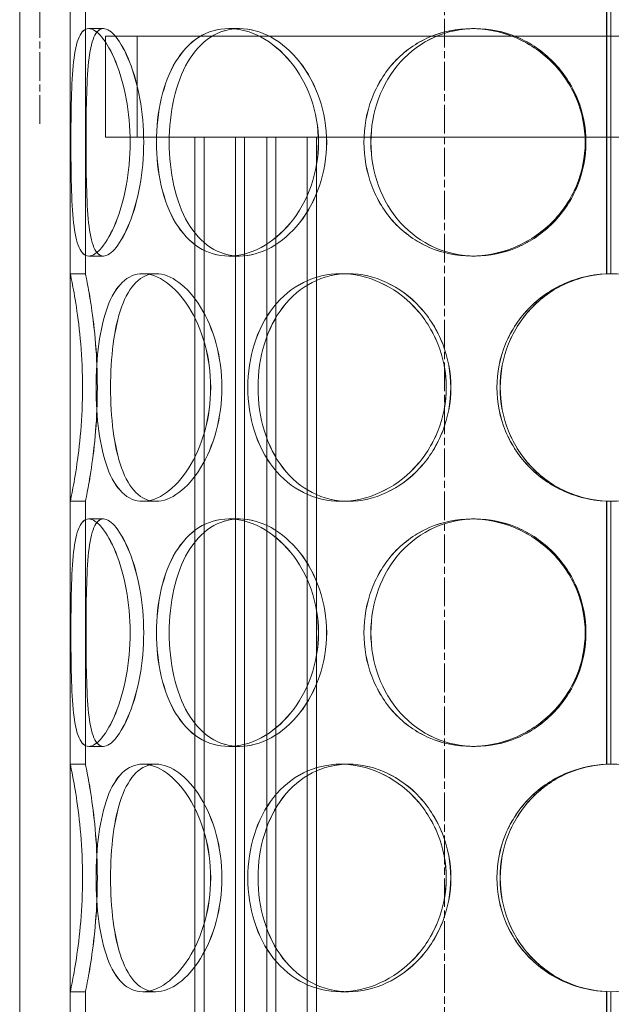
# Model space of a CAD drawing. Units: millimetres. Extents: x 238811 to 330307, y 164885 to 179141.
# Drawn here: x 240400 to 240517, y 170946 to 171140 of the extents above; entities that cross this region are included whole.
import ezdxf

# ---------------------------------------------------------------- set-up
doc = ezdxf.new("R2010")
doc.units = ezdxf.units.MM
doc.linetypes.add('CHAIN', pattern=[0.3543, 0.2362, -0.0295, 0.0591, -0.0295])
doc.linetypes.add('DASHED', pattern=[0])
doc.layers.add('Osa (ISO)', color=1, linetype='Continuous', lineweight=9)
doc.layers.add('Skrytá (ISO)', color=1, linetype='DASHED', lineweight=18)

msp = doc.modelspace()

# ---------------------------------------------------------------- linework, layer by layer
at = {"layer": 'Osa (ISO)', "linetype": 'CHAIN', "ltscale": 23.990969}
for p, q in [((240404.39, 171119.75), (240404.39, 171429.9)), ((240484.39, 170157.35), (240484.39, 171428.04))]:
    msp.add_line(p, q, dxfattribs=at)
at = {"layer": 'Skrytá (ISO)', "ltscale": 12.894906}
for p, q in [((240400.39, 170637.1), (240400.39, 171237.1)), ((240410.39, 170637.1), (240410.39, 171237.1))]:
    msp.add_line(p, q, dxfattribs=at)
at = {"layer": 'Skrytá (ISO)', "ltscale": 10.058027}
for p, q in [((240410.39, 171090.1), (240410.39, 171142.1)), ((240413.39, 171090.1), (240413.39, 171142.1)), ((240517.29, 171142.1), (240517.29, 171090.1)), ((240410.39, 170993.1), (240410.39, 171045.1)), ((240413.39, 170993.1), (240413.39, 171045.1)), ((240517.29, 171045.1), (240517.29, 170993.1)), ((240410.39, 170896.1), (240410.39, 170948.1)), ((240413.39, 170896.1), (240413.39, 170948.1)), ((240517.29, 170948.1), (240517.29, 170896.1))]:
    msp.add_line(p, q, dxfattribs=at)
at = {"layer": 'Skrytá (ISO)', "ltscale": 10.065701}
for p, q in [((240516.46, 171090.08), (240516.46, 171142.12)), ((240516.48, 171142.12), (240516.48, 171090.08)), ((240516.46, 170993.08), (240516.46, 171045.12)), ((240516.48, 171045.12), (240516.48, 170993.08)), ((240516.46, 170896.08), (240516.46, 170948.12)), ((240516.48, 170948.12), (240516.48, 170896.08))]:
    msp.add_line(p, q, dxfattribs=at)
at = {"layer": 'Skrytá (ISO)', "ltscale": 0.456806}
for p, q in [((240414.04, 171138.6), (240416.93, 171138.6)), ((240441.74, 171138.6), (240443.86, 171138.6)), ((240489.72, 171138.6), (240490.49, 171138.6)), ((240416.93, 171093.6), (240414.04, 171093.6)), ((240443.86, 171093.6), (240441.74, 171093.6)), ((240490.49, 171093.6), (240489.72, 171093.6)), ((240410.39, 171090.1), (240413.39, 171090.1)), ((240424.73, 171090.1), (240427.33, 171090.1)), ((240463.9, 171090.1), (240465.4, 171090.1)), ((240413.39, 171045.1), (240410.39, 171045.1)), ((240427.33, 171045.1), (240424.73, 171045.1)), ((240465.4, 171045.1), (240463.9, 171045.1)), ((240414.04, 171041.6), (240416.93, 171041.6)), ((240441.74, 171041.6), (240443.86, 171041.6)), ((240489.72, 171041.6), (240490.49, 171041.6)), ((240416.93, 170996.6), (240414.04, 170996.6)), ((240443.86, 170996.6), (240441.74, 170996.6)), ((240490.49, 170996.6), (240489.72, 170996.6)), ((240410.39, 170993.1), (240413.39, 170993.1)), ((240424.73, 170993.1), (240427.33, 170993.1)), ((240463.9, 170993.1), (240465.4, 170993.1)), ((240413.39, 170948.1), (240410.39, 170948.1)), ((240427.33, 170948.1), (240424.73, 170948.1)), ((240465.4, 170948.1), (240463.9, 170948.1))]:
    msp.add_line(p, q, dxfattribs=at)
at = {"layer": 'Skrytá (ISO)', "ltscale": 0.00046634}
for p, q in [((240416.93, 171138.6), (240416.94, 171138.6)), ((240416.94, 171093.6), (240416.93, 171093.6)), ((240416.93, 171041.6), (240416.94, 171041.6)), ((240416.94, 170996.6), (240416.93, 170996.6))]:
    msp.add_line(p, q, dxfattribs=at)
at = {"layer": 'Skrytá (ISO)', "ltscale": 0.002014}
for p, q in [((240443.86, 171138.6), (240443.87, 171138.6)), ((240443.87, 171093.6), (240443.86, 171093.6)), ((240443.86, 171041.6), (240443.87, 171041.6)), ((240443.87, 170996.6), (240443.86, 170996.6))]:
    msp.add_line(p, q, dxfattribs=at)
at = {"layer": 'Skrytá (ISO)', "ltscale": 0.007796}
for p, q in [((240490.49, 171138.6), (240490.5, 171138.6)), ((240490.5, 171093.6), (240490.49, 171093.6)), ((240490.49, 171041.6), (240490.5, 171041.6)), ((240490.5, 170996.6), (240490.49, 170996.6))]:
    msp.add_line(p, q, dxfattribs=at)
at = {"layer": 'Skrytá (ISO)', "ltscale": 13.503514}
msp.add_line((240617.39, 171137.1), (240417.39, 171137.1), dxfattribs=at)
at = {"layer": 'Skrytá (ISO)', "ltscale": 3.045941}
for p, q in [((240417.39, 171117.1), (240417.39, 171137.1)), ((240423.59, 171117.1), (240423.59, 171137.1))]:
    msp.add_line(p, q, dxfattribs=at)
at = {"layer": 'Skrytá (ISO)', "ltscale": 14.181648}
msp.add_line((240417.39, 171117.1), (240443.09, 171117.1), dxfattribs=at)
at = {"layer": 'Skrytá (ISO)', "ltscale": 13.484388}
for p, q in [((240435.06, 171117.1), (240435.06, 170629.1)), ((240436.86, 171117.1), (240436.86, 170629.1)), ((240443.06, 171117.1), (240443.06, 170629.1)), ((240444.86, 171117.1), (240444.86, 170629.1)), ((240449.26, 171117.1), (240449.26, 170629.1)), ((240451.06, 171117.1), (240451.06, 170629.1)), ((240457.26, 171117.1), (240457.26, 170629.1)), ((240459.06, 171117.1), (240459.06, 170629.1))]:
    msp.add_line(p, q, dxfattribs=at)
at = {"layer": 'Skrytá (ISO)', "ltscale": 1.731519}
msp.add_line((240450.47, 171117.1), (240443.09, 171117.1), dxfattribs=at)
at = {"layer": 'Skrytá (ISO)', "ltscale": 14.341857}
msp.add_line((240450.47, 171117.1), (240585.54, 171117.1), dxfattribs=at)
at = {"layer": 'Skrytá (ISO)', "ltscale": 0.00112}
for p, q in [((240427.33, 171090.1), (240427.33, 171090.1)), ((240427.33, 171045.1), (240427.33, 171045.1)), ((240427.33, 170993.1), (240427.33, 170993.1)), ((240427.33, 170948.1), (240427.33, 170948.1))]:
    msp.add_line(p, q, dxfattribs=at)
at = {"layer": 'Skrytá (ISO)', "ltscale": 0.003562}
for p, q in [((240465.4, 171090.1), (240465.41, 171090.1)), ((240465.41, 171045.1), (240465.4, 171045.1)), ((240465.4, 170993.1), (240465.41, 170993.1)), ((240465.41, 170948.1), (240465.4, 170948.1))]:
    msp.add_line(p, q, dxfattribs=at)
at = {"layer": 'Skrytá (ISO)', "ltscale": 0.01513}
for centre, start, end in [((240517.29, 171067.6), 89.7454, 90), ((240517.29, 171067.6), 270, 270.2546), ((240517.29, 170970.6), 89.7454, 90), ((240517.29, 170970.6), 270, 270.2546)]:
    msp.add_arc(centre, 22.5, start, end, dxfattribs=at)
at = {"layer": 'Skrytá (ISO)', "ltscale": 13.769188}
for points in [[(240410.52, 171116.1), (240410.52, 171113.15), (240410.54, 171110.21), (240410.69, 171104.77), (240410.82, 171102.27), (240411.28, 171098.11), (240411.63, 171096.44), (240412.62, 171094.19), (240413.27, 171093.6), (240414.81, 171093.6), (240415.71, 171094.19), (240417.57, 171096.44), (240418.53, 171098.11), (240420.22, 171102.27), (240420.96, 171104.77), (240421.97, 171110.21), (240422.25, 171113.15), (240422.25, 171119.05), (240421.97, 171121.99), (240420.96, 171127.43), (240420.22, 171129.93), (240418.53, 171134.09), (240417.57, 171135.76), (240415.71, 171138.01), (240414.81, 171138.6), (240413.27, 171138.6), (240412.62, 171138.01), (240411.63, 171135.76), (240411.28, 171134.09), (240410.82, 171129.93), (240410.69, 171127.43), (240410.54, 171121.99), (240410.52, 171119.05), (240410.52, 171116.1)], [(240422.24, 171116.1), (240422.24, 171113.15), (240421.96, 171110.21), (240420.95, 171104.77), (240420.22, 171102.27), (240418.52, 171098.11), (240417.57, 171096.44), (240415.71, 171094.19), (240414.81, 171093.6), (240413.26, 171093.6), (240412.62, 171094.19), (240411.63, 171096.44), (240411.28, 171098.11), (240410.82, 171102.27), (240410.69, 171104.77), (240410.54, 171110.21), (240410.52, 171113.15), (240410.52, 171119.05), (240410.54, 171121.99), (240410.69, 171127.43), (240410.82, 171129.93), (240411.28, 171134.09), (240411.63, 171135.76), (240412.62, 171138.01), (240413.26, 171138.6), (240414.81, 171138.6), (240415.71, 171138.01), (240417.57, 171135.76), (240418.52, 171134.09), (240420.22, 171129.93), (240420.95, 171127.43), (240421.96, 171121.99), (240422.24, 171119.05), (240422.24, 171116.1)], [(240427.44, 171116.1), (240427.44, 171113.15), (240427.76, 171110.21), (240429.03, 171104.77), (240429.98, 171102.27), (240432.49, 171098.11), (240434.04, 171096.44), (240437.62, 171094.19), (240439.63, 171093.6), (240443.86, 171093.6), (240446.06, 171094.19), (240450.27, 171096.44), (240452.27, 171098.11), (240455.68, 171102.27), (240457.07, 171104.77), (240458.98, 171110.21), (240459.48, 171113.15), (240459.48, 171119.05), (240458.98, 171121.99), (240457.07, 171127.43), (240455.68, 171129.93), (240452.27, 171134.09), (240450.27, 171135.76), (240446.06, 171138.01), (240443.86, 171138.6), (240439.63, 171138.6), (240437.62, 171138.01), (240434.04, 171135.76), (240432.49, 171134.09), (240429.98, 171129.93), (240429.03, 171127.43), (240427.76, 171121.99), (240427.44, 171119.05), (240427.44, 171116.1)], [(240459.47, 171116.1), (240459.47, 171113.15), (240458.96, 171110.21), (240457.06, 171104.77), (240455.66, 171102.27), (240452.26, 171098.11), (240450.26, 171096.44), (240446.05, 171094.19), (240443.85, 171093.6), (240439.62, 171093.6), (240437.61, 171094.19), (240434.03, 171096.44), (240432.48, 171098.11), (240429.98, 171102.27), (240429.02, 171104.77), (240427.75, 171110.21), (240427.44, 171113.15), (240427.44, 171119.05), (240427.75, 171121.99), (240429.02, 171127.43), (240429.98, 171129.93), (240432.48, 171134.09), (240434.03, 171135.76), (240437.61, 171138.01), (240439.62, 171138.6), (240443.85, 171138.6), (240446.05, 171138.01), (240450.26, 171135.76), (240452.26, 171134.09), (240455.66, 171129.93), (240457.06, 171127.43), (240458.96, 171121.99), (240459.47, 171119.05), (240459.47, 171116.1)], [(240512.22, 171116.1), (240512.22, 171113.15), (240511.63, 171110.21), (240509.34, 171104.77), (240507.66, 171102.27), (240503.46, 171098.11), (240500.95, 171096.44), (240495.52, 171094.19), (240492.6, 171093.6), (240486.83, 171093.6), (240483.98, 171094.19), (240478.78, 171096.44), (240476.44, 171098.11), (240472.57, 171102.27), (240471.04, 171104.77), (240468.99, 171110.21), (240468.47, 171113.15), (240468.47, 171119.05), (240468.99, 171121.99), (240471.04, 171127.43), (240472.57, 171129.93), (240476.44, 171134.09), (240478.78, 171135.76), (240483.98, 171138.01), (240486.83, 171138.6), (240492.6, 171138.6), (240495.52, 171138.01), (240500.95, 171135.76), (240503.46, 171134.09), (240507.66, 171129.93), (240509.34, 171127.43), (240511.63, 171121.99), (240512.22, 171119.05), (240512.22, 171116.1)], [(240468.48, 171116.1), (240468.48, 171113.15), (240469, 171110.21), (240471.05, 171104.77), (240472.58, 171102.27), (240476.45, 171098.11), (240478.8, 171096.44), (240483.99, 171094.19), (240486.84, 171093.6), (240492.61, 171093.6), (240495.53, 171094.19), (240500.96, 171096.44), (240503.47, 171098.11), (240507.67, 171102.27), (240509.36, 171104.77), (240511.64, 171110.21), (240512.23, 171113.15), (240512.23, 171119.05), (240511.64, 171121.99), (240509.36, 171127.43), (240507.67, 171129.93), (240503.47, 171134.09), (240500.96, 171135.76), (240495.53, 171138.01), (240492.61, 171138.6), (240486.84, 171138.6), (240483.99, 171138.01), (240478.8, 171135.76), (240476.45, 171134.09), (240472.58, 171129.93), (240471.05, 171127.43), (240469, 171121.99), (240468.48, 171119.05), (240468.48, 171116.1)], [(240412.81, 171067.6), (240412.81, 171064.65), (240412.68, 171061.71), (240412.24, 171056.27), (240411.92, 171053.77), (240411.29, 171049.61), (240410.97, 171047.94), (240410.52, 171045.69), (240410.39, 171045.1), (240410.39, 171045.1), (240410.52, 171045.69), (240410.97, 171047.94), (240411.29, 171049.61), (240411.92, 171053.77), (240412.24, 171056.27), (240412.69, 171061.71), (240412.82, 171064.65), (240412.82, 171070.55), (240412.69, 171073.49), (240412.24, 171078.93), (240411.92, 171081.43), (240411.29, 171085.59), (240410.97, 171087.26), (240410.52, 171089.51), (240410.39, 171090.1), (240410.39, 171090.1), (240410.52, 171089.51), (240410.97, 171087.26), (240411.29, 171085.59), (240411.92, 171081.43), (240412.24, 171078.93), (240412.68, 171073.49), (240412.81, 171070.55), (240412.81, 171067.6)], [(240438.15, 171067.6), (240438.15, 171064.65), (240437.75, 171061.71), (240436.24, 171056.27), (240435.14, 171053.77), (240432.5, 171049.61), (240430.97, 171047.94), (240427.83, 171045.69), (240426.22, 171045.1), (240423.23, 171045.1), (240421.85, 171045.69), (240419.49, 171047.94), (240418.51, 171049.61), (240416.97, 171053.77), (240416.41, 171056.27), (240415.68, 171061.71), (240415.5, 171064.65), (240415.5, 171070.55), (240415.68, 171073.49), (240416.41, 171078.93), (240416.97, 171081.43), (240418.51, 171085.59), (240419.49, 171087.26), (240421.85, 171089.51), (240423.23, 171090.1), (240426.22, 171090.1), (240427.83, 171089.51), (240430.97, 171087.26), (240432.5, 171085.59), (240435.14, 171081.43), (240436.24, 171078.93), (240437.75, 171073.49), (240438.15, 171070.55), (240438.15, 171067.6)], [(240415.51, 171067.6), (240415.51, 171064.65), (240415.68, 171061.71), (240416.42, 171056.27), (240416.98, 171053.77), (240418.52, 171049.61), (240419.5, 171047.94), (240421.86, 171045.69), (240423.24, 171045.1), (240426.23, 171045.1), (240427.84, 171045.69), (240430.98, 171047.94), (240432.51, 171049.61), (240435.15, 171053.77), (240436.25, 171056.27), (240437.76, 171061.71), (240438.16, 171064.65), (240438.16, 171070.55), (240437.76, 171073.49), (240436.25, 171078.93), (240435.15, 171081.43), (240432.51, 171085.59), (240430.98, 171087.26), (240427.84, 171089.51), (240426.23, 171090.1), (240423.24, 171090.1), (240421.86, 171089.51), (240419.5, 171087.26), (240418.52, 171085.59), (240416.98, 171081.43), (240416.42, 171078.93), (240415.68, 171073.49), (240415.51, 171070.55), (240415.51, 171067.6)], [(240484.73, 171067.6), (240484.73, 171064.65), (240484.16, 171061.71), (240482, 171056.27), (240480.4, 171053.77), (240476.47, 171049.61), (240474.13, 171047.94), (240469.14, 171045.69), (240466.49, 171045.1), (240461.32, 171045.1), (240458.8, 171045.69), (240454.26, 171047.94), (240452.24, 171049.61), (240448.94, 171053.77), (240447.65, 171056.27), (240445.94, 171061.71), (240445.5, 171064.65), (240445.5, 171070.55), (240445.94, 171073.49), (240447.65, 171078.93), (240448.94, 171081.43), (240452.24, 171085.59), (240454.26, 171087.26), (240458.8, 171089.51), (240461.32, 171090.1), (240466.49, 171090.1), (240469.14, 171089.51), (240474.13, 171087.26), (240476.47, 171085.59), (240480.4, 171081.43), (240482, 171078.93), (240484.16, 171073.49), (240484.73, 171070.55), (240484.73, 171067.6)], [(240445.51, 171067.6), (240445.51, 171064.65), (240445.95, 171061.71), (240447.67, 171056.27), (240448.95, 171053.77), (240452.25, 171049.61), (240454.27, 171047.94), (240458.81, 171045.69), (240461.33, 171045.1), (240466.5, 171045.1), (240469.15, 171045.69), (240474.14, 171047.94), (240476.48, 171049.61), (240480.41, 171053.77), (240482.01, 171056.27), (240484.18, 171061.71), (240484.74, 171064.65), (240484.74, 171070.55), (240484.18, 171073.49), (240482.01, 171078.93), (240480.41, 171081.43), (240476.48, 171085.59), (240474.14, 171087.26), (240469.15, 171089.51), (240466.5, 171090.1), (240461.33, 171090.1), (240458.81, 171089.51), (240454.27, 171087.26), (240452.25, 171085.59), (240448.95, 171081.43), (240447.67, 171078.93), (240445.95, 171073.49), (240445.51, 171070.55), (240445.51, 171067.6)], [(240494.78, 171067.6), (240494.78, 171064.65), (240495.36, 171061.71), (240497.6, 171056.27), (240499.27, 171053.77), (240503.44, 171049.61), (240505.96, 171047.94), (240511.46, 171045.69), (240514.44, 171045.1), (240520.42, 171045.1), (240523.4, 171045.69), (240528.9, 171047.94), (240531.42, 171049.61), (240535.59, 171053.77), (240537.25, 171056.27), (240539.5, 171061.71), (240540.08, 171064.65), (240540.08, 171070.55), (240539.5, 171073.49), (240537.25, 171078.93), (240535.59, 171081.43), (240531.42, 171085.59), (240528.9, 171087.26), (240523.4, 171089.51), (240520.42, 171090.1), (240514.44, 171090.1), (240511.46, 171089.51), (240505.96, 171087.26), (240503.44, 171085.59), (240499.27, 171081.43), (240497.6, 171078.93), (240495.36, 171073.49), (240494.78, 171070.55), (240494.78, 171067.6)], [(240422.24, 171019.1), (240422.24, 171016.15), (240421.96, 171013.21), (240420.95, 171007.77), (240420.22, 171005.27), (240418.52, 171001.11), (240417.57, 170999.44), (240415.71, 170997.19), (240414.81, 170996.6), (240413.26, 170996.6), (240412.62, 170997.19), (240411.63, 170999.44), (240411.28, 171001.11), (240410.82, 171005.27), (240410.69, 171007.77), (240410.54, 171013.21), (240410.52, 171016.15), (240410.52, 171022.05), (240410.54, 171024.99), (240410.69, 171030.43), (240410.82, 171032.93), (240411.28, 171037.09), (240411.63, 171038.76), (240412.62, 171041.01), (240413.26, 171041.6), (240414.81, 171041.6), (240415.71, 171041.01), (240417.57, 171038.76), (240418.52, 171037.09), (240420.22, 171032.93), (240420.95, 171030.43), (240421.96, 171024.99), (240422.24, 171022.05), (240422.24, 171019.1)], [(240410.52, 171019.1), (240410.52, 171016.15), (240410.54, 171013.21), (240410.69, 171007.77), (240410.82, 171005.27), (240411.28, 171001.11), (240411.63, 170999.44), (240412.62, 170997.19), (240413.27, 170996.6), (240414.81, 170996.6), (240415.71, 170997.19), (240417.57, 170999.44), (240418.53, 171001.11), (240420.22, 171005.27), (240420.96, 171007.77), (240421.97, 171013.21), (240422.25, 171016.15), (240422.25, 171022.05), (240421.97, 171024.99), (240420.96, 171030.43), (240420.22, 171032.93), (240418.53, 171037.09), (240417.57, 171038.76), (240415.71, 171041.01), (240414.81, 171041.6), (240413.27, 171041.6), (240412.62, 171041.01), (240411.63, 171038.76), (240411.28, 171037.09), (240410.82, 171032.93), (240410.69, 171030.43), (240410.54, 171024.99), (240410.52, 171022.05), (240410.52, 171019.1)], [(240459.47, 171019.1), (240459.47, 171016.15), (240458.96, 171013.21), (240457.06, 171007.77), (240455.66, 171005.27), (240452.26, 171001.11), (240450.26, 170999.44), (240446.05, 170997.19), (240443.85, 170996.6), (240439.62, 170996.6), (240437.61, 170997.19), (240434.03, 170999.44), (240432.48, 171001.11), (240429.98, 171005.27), (240429.02, 171007.77), (240427.75, 171013.21), (240427.44, 171016.15), (240427.44, 171022.05), (240427.75, 171024.99), (240429.02, 171030.43), (240429.98, 171032.93), (240432.48, 171037.09), (240434.03, 171038.76), (240437.61, 171041.01), (240439.62, 171041.6), (240443.85, 171041.6), (240446.05, 171041.01), (240450.26, 171038.76), (240452.26, 171037.09), (240455.66, 171032.93), (240457.06, 171030.43), (240458.96, 171024.99), (240459.47, 171022.05), (240459.47, 171019.1)], [(240427.44, 171019.1), (240427.44, 171016.15), (240427.76, 171013.21), (240429.03, 171007.77), (240429.98, 171005.27), (240432.49, 171001.11), (240434.04, 170999.44), (240437.62, 170997.19), (240439.63, 170996.6), (240443.86, 170996.6), (240446.06, 170997.19), (240450.27, 170999.44), (240452.27, 171001.11), (240455.68, 171005.27), (240457.07, 171007.77), (240458.98, 171013.21), (240459.48, 171016.15), (240459.48, 171022.05), (240458.98, 171024.99), (240457.07, 171030.43), (240455.68, 171032.93), (240452.27, 171037.09), (240450.27, 171038.76), (240446.06, 171041.01), (240443.86, 171041.6), (240439.63, 171041.6), (240437.62, 171041.01), (240434.04, 171038.76), (240432.49, 171037.09), (240429.98, 171032.93), (240429.03, 171030.43), (240427.76, 171024.99), (240427.44, 171022.05), (240427.44, 171019.1)], [(240512.22, 171019.1), (240512.22, 171016.15), (240511.63, 171013.21), (240509.34, 171007.77), (240507.66, 171005.27), (240503.46, 171001.11), (240500.95, 170999.44), (240495.52, 170997.19), (240492.6, 170996.6), (240486.83, 170996.6), (240483.98, 170997.19), (240478.78, 170999.44), (240476.44, 171001.11), (240472.57, 171005.27), (240471.04, 171007.77), (240468.99, 171013.21), (240468.47, 171016.15), (240468.47, 171022.05), (240468.99, 171024.99), (240471.04, 171030.43), (240472.57, 171032.93), (240476.44, 171037.09), (240478.78, 171038.76), (240483.98, 171041.01), (240486.83, 171041.6), (240492.6, 171041.6), (240495.52, 171041.01), (240500.95, 171038.76), (240503.46, 171037.09), (240507.66, 171032.93), (240509.34, 171030.43), (240511.63, 171024.99), (240512.22, 171022.05), (240512.22, 171019.1)], [(240468.48, 171019.1), (240468.48, 171016.15), (240469, 171013.21), (240471.05, 171007.77), (240472.58, 171005.27), (240476.45, 171001.11), (240478.8, 170999.44), (240483.99, 170997.19), (240486.84, 170996.6), (240492.61, 170996.6), (240495.53, 170997.19), (240500.96, 170999.44), (240503.47, 171001.11), (240507.67, 171005.27), (240509.36, 171007.77), (240511.64, 171013.21), (240512.23, 171016.15), (240512.23, 171022.05), (240511.64, 171024.99), (240509.36, 171030.43), (240507.67, 171032.93), (240503.47, 171037.09), (240500.96, 171038.76), (240495.53, 171041.01), (240492.61, 171041.6), (240486.84, 171041.6), (240483.99, 171041.01), (240478.8, 171038.76), (240476.45, 171037.09), (240472.58, 171032.93), (240471.05, 171030.43), (240469, 171024.99), (240468.48, 171022.05), (240468.48, 171019.1)], [(240412.81, 170970.6), (240412.81, 170967.65), (240412.68, 170964.71), (240412.24, 170959.27), (240411.92, 170956.77), (240411.29, 170952.61), (240410.97, 170950.94), (240410.52, 170948.69), (240410.39, 170948.1), (240410.39, 170948.1), (240410.52, 170948.69), (240410.97, 170950.94), (240411.29, 170952.61), (240411.92, 170956.77), (240412.24, 170959.27), (240412.69, 170964.71), (240412.82, 170967.65), (240412.82, 170973.55), (240412.69, 170976.49), (240412.24, 170981.93), (240411.92, 170984.43), (240411.29, 170988.59), (240410.97, 170990.26), (240410.52, 170992.51), (240410.39, 170993.1), (240410.39, 170993.1), (240410.52, 170992.51), (240410.97, 170990.26), (240411.29, 170988.59), (240411.92, 170984.43), (240412.24, 170981.93), (240412.68, 170976.49), (240412.81, 170973.55), (240412.81, 170970.6)], [(240438.15, 170970.6), (240438.15, 170967.65), (240437.75, 170964.71), (240436.24, 170959.27), (240435.14, 170956.77), (240432.5, 170952.61), (240430.97, 170950.94), (240427.83, 170948.69), (240426.22, 170948.1), (240423.23, 170948.1), (240421.85, 170948.69), (240419.49, 170950.94), (240418.51, 170952.61), (240416.97, 170956.77), (240416.41, 170959.27), (240415.68, 170964.71), (240415.5, 170967.65), (240415.5, 170973.55), (240415.68, 170976.49), (240416.41, 170981.93), (240416.97, 170984.43), (240418.51, 170988.59), (240419.49, 170990.26), (240421.85, 170992.51), (240423.23, 170993.1), (240426.22, 170993.1), (240427.83, 170992.51), (240430.97, 170990.26), (240432.5, 170988.59), (240435.14, 170984.43), (240436.24, 170981.93), (240437.75, 170976.49), (240438.15, 170973.55), (240438.15, 170970.6)], [(240415.51, 170970.6), (240415.51, 170967.65), (240415.68, 170964.71), (240416.42, 170959.27), (240416.98, 170956.77), (240418.52, 170952.61), (240419.5, 170950.94), (240421.86, 170948.69), (240423.24, 170948.1), (240426.23, 170948.1), (240427.84, 170948.69), (240430.98, 170950.94), (240432.51, 170952.61), (240435.15, 170956.77), (240436.25, 170959.27), (240437.76, 170964.71), (240438.16, 170967.65), (240438.16, 170973.55), (240437.76, 170976.49), (240436.25, 170981.93), (240435.15, 170984.43), (240432.51, 170988.59), (240430.98, 170990.26), (240427.84, 170992.51), (240426.23, 170993.1), (240423.24, 170993.1), (240421.86, 170992.51), (240419.5, 170990.26), (240418.52, 170988.59), (240416.98, 170984.43), (240416.42, 170981.93), (240415.68, 170976.49), (240415.51, 170973.55), (240415.51, 170970.6)], [(240484.73, 170970.6), (240484.73, 170967.65), (240484.16, 170964.71), (240482, 170959.27), (240480.4, 170956.77), (240476.47, 170952.61), (240474.13, 170950.94), (240469.14, 170948.69), (240466.49, 170948.1), (240461.32, 170948.1), (240458.8, 170948.69), (240454.26, 170950.94), (240452.24, 170952.61), (240448.94, 170956.77), (240447.65, 170959.27), (240445.94, 170964.71), (240445.5, 170967.65), (240445.5, 170973.55), (240445.94, 170976.49), (240447.65, 170981.93), (240448.94, 170984.43), (240452.24, 170988.59), (240454.26, 170990.26), (240458.8, 170992.51), (240461.32, 170993.1), (240466.49, 170993.1), (240469.14, 170992.51), (240474.13, 170990.26), (240476.47, 170988.59), (240480.4, 170984.43), (240482, 170981.93), (240484.16, 170976.49), (240484.73, 170973.55), (240484.73, 170970.6)], [(240445.51, 170970.6), (240445.51, 170967.65), (240445.95, 170964.71), (240447.67, 170959.27), (240448.95, 170956.77), (240452.25, 170952.61), (240454.27, 170950.94), (240458.81, 170948.69), (240461.33, 170948.1), (240466.5, 170948.1), (240469.15, 170948.69), (240474.14, 170950.94), (240476.48, 170952.61), (240480.41, 170956.77), (240482.01, 170959.27), (240484.18, 170964.71), (240484.74, 170967.65), (240484.74, 170973.55), (240484.18, 170976.49), (240482.01, 170981.93), (240480.41, 170984.43), (240476.48, 170988.59), (240474.14, 170990.26), (240469.15, 170992.51), (240466.5, 170993.1), (240461.33, 170993.1), (240458.81, 170992.51), (240454.27, 170990.26), (240452.25, 170988.59), (240448.95, 170984.43), (240447.67, 170981.93), (240445.95, 170976.49), (240445.51, 170973.55), (240445.51, 170970.6)], [(240494.78, 170970.6), (240494.78, 170967.65), (240495.36, 170964.71), (240497.6, 170959.27), (240499.27, 170956.77), (240503.44, 170952.61), (240505.96, 170950.94), (240511.46, 170948.69), (240514.44, 170948.1), (240520.42, 170948.1), (240523.4, 170948.69), (240528.9, 170950.94), (240531.42, 170952.61), (240535.59, 170956.77), (240537.25, 170959.27), (240539.5, 170964.71), (240540.08, 170967.65), (240540.08, 170973.55), (240539.5, 170976.49), (240537.25, 170981.93), (240535.59, 170984.43), (240531.42, 170988.59), (240528.9, 170990.26), (240523.4, 170992.51), (240520.42, 170993.1), (240514.44, 170993.1), (240511.46, 170992.51), (240505.96, 170990.26), (240503.44, 170988.59), (240499.27, 170984.43), (240497.6, 170981.93), (240495.36, 170976.49), (240494.78, 170973.55), (240494.78, 170970.6)]]:
    msp.add_open_spline(points, degree=3, knots=[-1, -1, -1, -1, -0.9375, -0.9375, -0.875, -0.875, -0.8125, -0.8125, -0.75, -0.75, -0.6875, -0.6875, -0.625, -0.625, -0.5625, -0.5625, -0.5, -0.5, -0.4375, -0.4375, -0.375, -0.375, -0.3125, -0.3125, -0.25, -0.25, -0.1875, -0.1875, -0.125, -0.125, -0.0625, -0.0625, 0, 0, 0, 0], dxfattribs=at)
at = {"layer": 'Skrytá (ISO)', "ltscale": 13.574804}
for points in [[(240413.51, 171116.1), (240413.51, 171119.05), (240413.54, 171121.99), (240413.68, 171127.43), (240413.8, 171129.93), (240414.26, 171134.09), (240414.6, 171135.76), (240415.56, 171138.01), (240416.19, 171138.6), (240417.69, 171138.6), (240418.56, 171138.01), (240420.37, 171135.76), (240421.3, 171134.09), (240422.95, 171129.93), (240423.66, 171127.43), (240424.65, 171121.99), (240424.91, 171119.05), (240424.91, 171113.15), (240424.65, 171110.21), (240423.66, 171104.77), (240422.95, 171102.27), (240421.3, 171098.11), (240420.37, 171096.44), (240418.56, 171094.19), (240417.69, 171093.6), (240416.19, 171093.6), (240415.56, 171094.19), (240414.6, 171096.44), (240414.26, 171098.11), (240413.8, 171102.27), (240413.68, 171104.77), (240413.54, 171110.21), (240413.51, 171113.15), (240413.51, 171116.1)], [(240424.91, 171116.1), (240424.91, 171119.05), (240424.64, 171121.99), (240423.65, 171127.43), (240422.94, 171129.93), (240421.29, 171134.09), (240420.37, 171135.76), (240418.56, 171138.01), (240417.69, 171138.6), (240416.18, 171138.6), (240415.55, 171138.01), (240414.59, 171135.76), (240414.26, 171134.09), (240413.8, 171129.93), (240413.68, 171127.43), (240413.54, 171121.99), (240413.51, 171119.05), (240413.51, 171113.15), (240413.54, 171110.21), (240413.68, 171104.77), (240413.8, 171102.27), (240414.26, 171098.11), (240414.59, 171096.44), (240415.55, 171094.19), (240416.18, 171093.6), (240417.69, 171093.6), (240418.56, 171094.19), (240420.37, 171096.44), (240421.29, 171098.11), (240422.94, 171102.27), (240423.65, 171104.77), (240424.64, 171110.21), (240424.91, 171113.15), (240424.91, 171116.1)], [(240429.96, 171116.1), (240429.96, 171119.05), (240430.27, 171121.99), (240431.51, 171127.43), (240432.43, 171129.93), (240434.87, 171134.09), (240436.38, 171135.76), (240439.85, 171138.01), (240441.81, 171138.6), (240445.92, 171138.6), (240448.06, 171138.01), (240452.15, 171135.76), (240454.1, 171134.09), (240457.41, 171129.93), (240458.76, 171127.43), (240460.61, 171121.99), (240461.1, 171119.05), (240461.1, 171113.15), (240460.61, 171110.21), (240458.76, 171104.77), (240457.41, 171102.27), (240454.1, 171098.11), (240452.15, 171096.44), (240448.06, 171094.19), (240445.92, 171093.6), (240441.81, 171093.6), (240439.85, 171094.19), (240436.38, 171096.44), (240434.87, 171098.11), (240432.43, 171102.27), (240431.51, 171104.77), (240430.27, 171110.21), (240429.96, 171113.15), (240429.96, 171116.1)], [(240461.09, 171116.1), (240461.09, 171119.05), (240460.6, 171121.99), (240458.75, 171127.43), (240457.39, 171129.93), (240454.09, 171134.09), (240452.14, 171135.76), (240448.05, 171138.01), (240445.91, 171138.6), (240441.8, 171138.6), (240439.84, 171138.01), (240436.37, 171135.76), (240434.86, 171134.09), (240432.43, 171129.93), (240431.5, 171127.43), (240430.27, 171121.99), (240429.96, 171119.05), (240429.96, 171113.15), (240430.27, 171110.21), (240431.5, 171104.77), (240432.43, 171102.27), (240434.86, 171098.11), (240436.37, 171096.44), (240439.84, 171094.19), (240441.8, 171093.6), (240445.91, 171093.6), (240448.05, 171094.19), (240452.14, 171096.44), (240454.09, 171098.11), (240457.39, 171102.27), (240458.75, 171104.77), (240460.6, 171110.21), (240461.09, 171113.15), (240461.09, 171116.1)], [(240512.36, 171116.1), (240512.36, 171119.05), (240511.79, 171121.99), (240509.57, 171127.43), (240507.93, 171129.93), (240503.85, 171134.09), (240501.41, 171135.76), (240496.13, 171138.01), (240493.3, 171138.6), (240487.69, 171138.6), (240484.92, 171138.01), (240479.87, 171135.76), (240477.58, 171134.09), (240473.82, 171129.93), (240472.34, 171127.43), (240470.35, 171121.99), (240469.84, 171119.05), (240469.84, 171113.15), (240470.35, 171110.21), (240472.34, 171104.77), (240473.82, 171102.27), (240477.58, 171098.11), (240479.87, 171096.44), (240484.92, 171094.19), (240487.69, 171093.6), (240493.3, 171093.6), (240496.13, 171094.19), (240501.41, 171096.44), (240503.85, 171098.11), (240507.93, 171102.27), (240509.57, 171104.77), (240511.79, 171110.21), (240512.36, 171113.15), (240512.36, 171116.1)], [(240469.85, 171116.1), (240469.85, 171119.05), (240470.36, 171121.99), (240472.35, 171127.43), (240473.84, 171129.93), (240477.6, 171134.09), (240479.88, 171135.76), (240484.93, 171138.01), (240487.7, 171138.6), (240493.31, 171138.6), (240496.15, 171138.01), (240501.42, 171135.76), (240503.86, 171134.09), (240507.94, 171129.93), (240509.58, 171127.43), (240511.8, 171121.99), (240512.38, 171119.05), (240512.38, 171113.15), (240511.8, 171110.21), (240509.58, 171104.77), (240507.94, 171102.27), (240503.86, 171098.11), (240501.42, 171096.44), (240496.15, 171094.19), (240493.31, 171093.6), (240487.7, 171093.6), (240484.93, 171094.19), (240479.88, 171096.44), (240477.6, 171098.11), (240473.84, 171102.27), (240472.35, 171104.77), (240470.36, 171110.21), (240469.85, 171113.15), (240469.85, 171116.1)], [(240415.75, 171067.6), (240415.75, 171070.55), (240415.62, 171073.49), (240415.18, 171078.93), (240414.88, 171081.43), (240414.26, 171085.59), (240413.95, 171087.26), (240413.52, 171089.51), (240413.39, 171090.1), (240413.39, 171090.1), (240413.52, 171089.51), (240413.96, 171087.26), (240414.26, 171085.59), (240414.88, 171081.43), (240415.19, 171078.93), (240415.62, 171073.49), (240415.75, 171070.55), (240415.75, 171064.65), (240415.62, 171061.71), (240415.19, 171056.27), (240414.88, 171053.77), (240414.26, 171049.61), (240413.96, 171047.94), (240413.52, 171045.69), (240413.39, 171045.1), (240413.39, 171045.1), (240413.52, 171045.69), (240413.95, 171047.94), (240414.26, 171049.61), (240414.88, 171053.77), (240415.18, 171056.27), (240415.62, 171061.71), (240415.75, 171064.65), (240415.75, 171067.6)], [(240418.36, 171067.6), (240418.36, 171070.55), (240418.54, 171073.49), (240419.25, 171078.93), (240419.79, 171081.43), (240421.29, 171085.59), (240422.24, 171087.26), (240424.54, 171089.51), (240425.88, 171090.1), (240428.78, 171090.1), (240430.35, 171089.51), (240433.4, 171087.26), (240434.89, 171085.59), (240437.45, 171081.43), (240438.52, 171078.93), (240439.99, 171073.49), (240440.38, 171070.55), (240440.38, 171064.65), (240439.99, 171061.71), (240438.52, 171056.27), (240437.45, 171053.77), (240434.89, 171049.61), (240433.4, 171047.94), (240430.35, 171045.69), (240428.78, 171045.1), (240425.88, 171045.1), (240424.54, 171045.69), (240422.24, 171047.94), (240421.29, 171049.61), (240419.79, 171053.77), (240419.25, 171056.27), (240418.54, 171061.71), (240418.36, 171064.65), (240418.36, 171067.6)], [(240440.37, 171067.6), (240440.37, 171070.55), (240439.98, 171073.49), (240438.52, 171078.93), (240437.44, 171081.43), (240434.88, 171085.59), (240433.39, 171087.26), (240430.34, 171089.51), (240428.78, 171090.1), (240425.87, 171090.1), (240424.53, 171089.51), (240422.24, 171087.26), (240421.28, 171085.59), (240419.79, 171081.43), (240419.24, 171078.93), (240418.53, 171073.49), (240418.36, 171070.55), (240418.36, 171064.65), (240418.53, 171061.71), (240419.24, 171056.27), (240419.79, 171053.77), (240421.28, 171049.61), (240422.24, 171047.94), (240424.53, 171045.69), (240425.87, 171045.1), (240428.78, 171045.1), (240430.34, 171045.69), (240433.39, 171047.94), (240434.88, 171049.61), (240437.44, 171053.77), (240438.52, 171056.27), (240439.98, 171061.71), (240440.37, 171064.65), (240440.37, 171067.6)], [(240485.64, 171067.6), (240485.64, 171070.55), (240485.09, 171073.49), (240482.99, 171078.93), (240481.44, 171081.43), (240477.61, 171085.59), (240475.34, 171087.26), (240470.49, 171089.51), (240467.92, 171090.1), (240462.89, 171090.1), (240460.44, 171089.51), (240456.03, 171087.26), (240454.06, 171085.59), (240450.86, 171081.43), (240449.61, 171078.93), (240447.94, 171073.49), (240447.52, 171070.55), (240447.52, 171064.65), (240447.94, 171061.71), (240449.61, 171056.27), (240450.86, 171053.77), (240454.06, 171049.61), (240456.03, 171047.94), (240460.44, 171045.69), (240462.89, 171045.1), (240467.92, 171045.1), (240470.49, 171045.69), (240475.34, 171047.94), (240477.61, 171049.61), (240481.44, 171053.77), (240482.99, 171056.27), (240485.09, 171061.71), (240485.64, 171064.65), (240485.64, 171067.6)], [(240447.53, 171067.6), (240447.53, 171070.55), (240447.95, 171073.49), (240449.62, 171078.93), (240450.87, 171081.43), (240454.08, 171085.59), (240456.04, 171087.26), (240460.45, 171089.51), (240462.9, 171090.1), (240467.93, 171090.1), (240470.51, 171089.51), (240475.36, 171087.26), (240477.63, 171085.59), (240481.45, 171081.43), (240483, 171078.93), (240485.11, 171073.49), (240485.66, 171070.55), (240485.66, 171064.65), (240485.11, 171061.71), (240483, 171056.27), (240481.45, 171053.77), (240477.63, 171049.61), (240475.36, 171047.94), (240470.51, 171045.69), (240467.93, 171045.1), (240462.9, 171045.1), (240460.45, 171045.69), (240456.04, 171047.94), (240454.08, 171049.61), (240450.87, 171053.77), (240449.62, 171056.27), (240447.95, 171061.71), (240447.53, 171064.65), (240447.53, 171067.6)], [(240495.42, 171067.6), (240495.42, 171070.55), (240495.98, 171073.49), (240498.16, 171078.93), (240499.77, 171081.43), (240503.83, 171085.59), (240506.28, 171087.26), (240511.62, 171089.51), (240514.52, 171090.1), (240520.33, 171090.1), (240523.23, 171089.51), (240528.58, 171087.26), (240531.02, 171085.59), (240535.08, 171081.43), (240536.7, 171078.93), (240538.88, 171073.49), (240539.44, 171070.55), (240539.44, 171064.65), (240538.88, 171061.71), (240536.7, 171056.27), (240535.08, 171053.77), (240531.02, 171049.61), (240528.58, 171047.94), (240523.23, 171045.69), (240520.33, 171045.1), (240514.52, 171045.1), (240511.62, 171045.69), (240506.28, 171047.94), (240503.83, 171049.61), (240499.77, 171053.77), (240498.16, 171056.27), (240495.98, 171061.71), (240495.42, 171064.65), (240495.42, 171067.6)], [(240424.91, 171019.1), (240424.91, 171022.05), (240424.64, 171024.99), (240423.65, 171030.43), (240422.94, 171032.93), (240421.29, 171037.09), (240420.37, 171038.76), (240418.56, 171041.01), (240417.69, 171041.6), (240416.18, 171041.6), (240415.55, 171041.01), (240414.59, 171038.76), (240414.26, 171037.09), (240413.8, 171032.93), (240413.68, 171030.43), (240413.54, 171024.99), (240413.51, 171022.05), (240413.51, 171016.15), (240413.54, 171013.21), (240413.68, 171007.77), (240413.8, 171005.27), (240414.26, 171001.11), (240414.59, 170999.44), (240415.55, 170997.19), (240416.18, 170996.6), (240417.69, 170996.6), (240418.56, 170997.19), (240420.37, 170999.44), (240421.29, 171001.11), (240422.94, 171005.27), (240423.65, 171007.77), (240424.64, 171013.21), (240424.91, 171016.15), (240424.91, 171019.1)], [(240413.51, 171019.1), (240413.51, 171022.05), (240413.54, 171024.99), (240413.68, 171030.43), (240413.8, 171032.93), (240414.26, 171037.09), (240414.6, 171038.76), (240415.56, 171041.01), (240416.19, 171041.6), (240417.69, 171041.6), (240418.56, 171041.01), (240420.37, 171038.76), (240421.3, 171037.09), (240422.95, 171032.93), (240423.66, 171030.43), (240424.65, 171024.99), (240424.91, 171022.05), (240424.91, 171016.15), (240424.65, 171013.21), (240423.66, 171007.77), (240422.95, 171005.27), (240421.3, 171001.11), (240420.37, 170999.44), (240418.56, 170997.19), (240417.69, 170996.6), (240416.19, 170996.6), (240415.56, 170997.19), (240414.6, 170999.44), (240414.26, 171001.11), (240413.8, 171005.27), (240413.68, 171007.77), (240413.54, 171013.21), (240413.51, 171016.15), (240413.51, 171019.1)], [(240461.09, 171019.1), (240461.09, 171022.05), (240460.6, 171024.99), (240458.75, 171030.43), (240457.39, 171032.93), (240454.09, 171037.09), (240452.14, 171038.76), (240448.05, 171041.01), (240445.91, 171041.6), (240441.8, 171041.6), (240439.84, 171041.01), (240436.37, 171038.76), (240434.86, 171037.09), (240432.43, 171032.93), (240431.5, 171030.43), (240430.27, 171024.99), (240429.96, 171022.05), (240429.96, 171016.15), (240430.27, 171013.21), (240431.5, 171007.77), (240432.43, 171005.27), (240434.86, 171001.11), (240436.37, 170999.44), (240439.84, 170997.19), (240441.8, 170996.6), (240445.91, 170996.6), (240448.05, 170997.19), (240452.14, 170999.44), (240454.09, 171001.11), (240457.39, 171005.27), (240458.75, 171007.77), (240460.6, 171013.21), (240461.09, 171016.15), (240461.09, 171019.1)], [(240429.96, 171019.1), (240429.96, 171022.05), (240430.27, 171024.99), (240431.51, 171030.43), (240432.43, 171032.93), (240434.87, 171037.09), (240436.38, 171038.76), (240439.85, 171041.01), (240441.81, 171041.6), (240445.92, 171041.6), (240448.06, 171041.01), (240452.15, 171038.76), (240454.1, 171037.09), (240457.41, 171032.93), (240458.76, 171030.43), (240460.61, 171024.99), (240461.1, 171022.05), (240461.1, 171016.15), (240460.61, 171013.21), (240458.76, 171007.77), (240457.41, 171005.27), (240454.1, 171001.11), (240452.15, 170999.44), (240448.06, 170997.19), (240445.92, 170996.6), (240441.81, 170996.6), (240439.85, 170997.19), (240436.38, 170999.44), (240434.87, 171001.11), (240432.43, 171005.27), (240431.51, 171007.77), (240430.27, 171013.21), (240429.96, 171016.15), (240429.96, 171019.1)], [(240512.36, 171019.1), (240512.36, 171022.05), (240511.79, 171024.99), (240509.57, 171030.43), (240507.93, 171032.93), (240503.85, 171037.09), (240501.41, 171038.76), (240496.13, 171041.01), (240493.3, 171041.6), (240487.69, 171041.6), (240484.92, 171041.01), (240479.87, 171038.76), (240477.58, 171037.09), (240473.82, 171032.93), (240472.34, 171030.43), (240470.35, 171024.99), (240469.84, 171022.05), (240469.84, 171016.15), (240470.35, 171013.21), (240472.34, 171007.77), (240473.82, 171005.27), (240477.58, 171001.11), (240479.87, 170999.44), (240484.92, 170997.19), (240487.69, 170996.6), (240493.3, 170996.6), (240496.13, 170997.19), (240501.41, 170999.44), (240503.85, 171001.11), (240507.93, 171005.27), (240509.57, 171007.77), (240511.79, 171013.21), (240512.36, 171016.15), (240512.36, 171019.1)], [(240469.85, 171019.1), (240469.85, 171022.05), (240470.36, 171024.99), (240472.35, 171030.43), (240473.84, 171032.93), (240477.6, 171037.09), (240479.88, 171038.76), (240484.93, 171041.01), (240487.7, 171041.6), (240493.31, 171041.6), (240496.15, 171041.01), (240501.42, 171038.76), (240503.86, 171037.09), (240507.94, 171032.93), (240509.58, 171030.43), (240511.8, 171024.99), (240512.38, 171022.05), (240512.38, 171016.15), (240511.8, 171013.21), (240509.58, 171007.77), (240507.94, 171005.27), (240503.86, 171001.11), (240501.42, 170999.44), (240496.15, 170997.19), (240493.31, 170996.6), (240487.7, 170996.6), (240484.93, 170997.19), (240479.88, 170999.44), (240477.6, 171001.11), (240473.84, 171005.27), (240472.35, 171007.77), (240470.36, 171013.21), (240469.85, 171016.15), (240469.85, 171019.1)], [(240415.75, 170970.6), (240415.75, 170973.55), (240415.62, 170976.49), (240415.18, 170981.93), (240414.88, 170984.43), (240414.26, 170988.59), (240413.95, 170990.26), (240413.52, 170992.51), (240413.39, 170993.1), (240413.39, 170993.1), (240413.52, 170992.51), (240413.96, 170990.26), (240414.26, 170988.59), (240414.88, 170984.43), (240415.19, 170981.93), (240415.62, 170976.49), (240415.75, 170973.55), (240415.75, 170967.65), (240415.62, 170964.71), (240415.19, 170959.27), (240414.88, 170956.77), (240414.26, 170952.61), (240413.96, 170950.94), (240413.52, 170948.69), (240413.39, 170948.1), (240413.39, 170948.1), (240413.52, 170948.69), (240413.95, 170950.94), (240414.26, 170952.61), (240414.88, 170956.77), (240415.18, 170959.27), (240415.62, 170964.71), (240415.75, 170967.65), (240415.75, 170970.6)], [(240440.37, 170970.6), (240440.37, 170973.55), (240439.98, 170976.49), (240438.52, 170981.93), (240437.44, 170984.43), (240434.88, 170988.59), (240433.39, 170990.26), (240430.34, 170992.51), (240428.78, 170993.1), (240425.87, 170993.1), (240424.53, 170992.51), (240422.24, 170990.26), (240421.28, 170988.59), (240419.79, 170984.43), (240419.24, 170981.93), (240418.53, 170976.49), (240418.36, 170973.55), (240418.36, 170967.65), (240418.53, 170964.71), (240419.24, 170959.27), (240419.79, 170956.77), (240421.28, 170952.61), (240422.24, 170950.94), (240424.53, 170948.69), (240425.87, 170948.1), (240428.78, 170948.1), (240430.34, 170948.69), (240433.39, 170950.94), (240434.88, 170952.61), (240437.44, 170956.77), (240438.52, 170959.27), (240439.98, 170964.71), (240440.37, 170967.65), (240440.37, 170970.6)], [(240418.36, 170970.6), (240418.36, 170973.55), (240418.54, 170976.49), (240419.25, 170981.93), (240419.79, 170984.43), (240421.29, 170988.59), (240422.24, 170990.26), (240424.54, 170992.51), (240425.88, 170993.1), (240428.78, 170993.1), (240430.35, 170992.51), (240433.4, 170990.26), (240434.89, 170988.59), (240437.45, 170984.43), (240438.52, 170981.93), (240439.99, 170976.49), (240440.38, 170973.55), (240440.38, 170967.65), (240439.99, 170964.71), (240438.52, 170959.27), (240437.45, 170956.77), (240434.89, 170952.61), (240433.4, 170950.94), (240430.35, 170948.69), (240428.78, 170948.1), (240425.88, 170948.1), (240424.54, 170948.69), (240422.24, 170950.94), (240421.29, 170952.61), (240419.79, 170956.77), (240419.25, 170959.27), (240418.54, 170964.71), (240418.36, 170967.65), (240418.36, 170970.6)], [(240485.64, 170970.6), (240485.64, 170973.55), (240485.09, 170976.49), (240482.99, 170981.93), (240481.44, 170984.43), (240477.61, 170988.59), (240475.34, 170990.26), (240470.49, 170992.51), (240467.92, 170993.1), (240462.89, 170993.1), (240460.44, 170992.51), (240456.03, 170990.26), (240454.06, 170988.59), (240450.86, 170984.43), (240449.61, 170981.93), (240447.94, 170976.49), (240447.52, 170973.55), (240447.52, 170967.65), (240447.94, 170964.71), (240449.61, 170959.27), (240450.86, 170956.77), (240454.06, 170952.61), (240456.03, 170950.94), (240460.44, 170948.69), (240462.89, 170948.1), (240467.92, 170948.1), (240470.49, 170948.69), (240475.34, 170950.94), (240477.61, 170952.61), (240481.44, 170956.77), (240482.99, 170959.27), (240485.09, 170964.71), (240485.64, 170967.65), (240485.64, 170970.6)], [(240447.53, 170970.6), (240447.53, 170973.55), (240447.95, 170976.49), (240449.62, 170981.93), (240450.87, 170984.43), (240454.08, 170988.59), (240456.04, 170990.26), (240460.45, 170992.51), (240462.9, 170993.1), (240467.93, 170993.1), (240470.51, 170992.51), (240475.36, 170990.26), (240477.63, 170988.59), (240481.45, 170984.43), (240483, 170981.93), (240485.11, 170976.49), (240485.66, 170973.55), (240485.66, 170967.65), (240485.11, 170964.71), (240483, 170959.27), (240481.45, 170956.77), (240477.63, 170952.61), (240475.36, 170950.94), (240470.51, 170948.69), (240467.93, 170948.1), (240462.9, 170948.1), (240460.45, 170948.69), (240456.04, 170950.94), (240454.08, 170952.61), (240450.87, 170956.77), (240449.62, 170959.27), (240447.95, 170964.71), (240447.53, 170967.65), (240447.53, 170970.6)], [(240495.42, 170970.6), (240495.42, 170973.55), (240495.98, 170976.49), (240498.16, 170981.93), (240499.77, 170984.43), (240503.83, 170988.59), (240506.28, 170990.26), (240511.62, 170992.51), (240514.52, 170993.1), (240520.33, 170993.1), (240523.23, 170992.51), (240528.58, 170990.26), (240531.02, 170988.59), (240535.08, 170984.43), (240536.7, 170981.93), (240538.88, 170976.49), (240539.44, 170973.55), (240539.44, 170967.65), (240538.88, 170964.71), (240536.7, 170959.27), (240535.08, 170956.77), (240531.02, 170952.61), (240528.58, 170950.94), (240523.23, 170948.69), (240520.33, 170948.1), (240514.52, 170948.1), (240511.62, 170948.69), (240506.28, 170950.94), (240503.83, 170952.61), (240499.77, 170956.77), (240498.16, 170959.27), (240495.98, 170964.71), (240495.42, 170967.65), (240495.42, 170970.6)]]:
    msp.add_open_spline(points, degree=3, knots=[0, 0, 0, 0, 0.0625, 0.0625, 0.125, 0.125, 0.1875, 0.1875, 0.25, 0.25, 0.3125, 0.3125, 0.375, 0.375, 0.4375, 0.4375, 0.5, 0.5, 0.5625, 0.5625, 0.625, 0.625, 0.6875, 0.6875, 0.75, 0.75, 0.8125, 0.8125, 0.875, 0.875, 0.9375, 0.9375, 1, 1, 1, 1], dxfattribs=at)
at = {"layer": 'Skrytá (ISO)', "ltscale": 13.398477}
for points in [[(240516.46, 171045.12), (240513.79, 171045.23), (240511.14, 171045.81), (240505.93, 171047.95), (240503.42, 171049.62), (240499.25, 171053.78), (240497.59, 171056.28), (240495.35, 171061.71), (240494.77, 171064.66), (240494.77, 171070.54), (240495.35, 171073.49), (240497.59, 171078.92), (240499.25, 171081.42), (240503.42, 171085.58), (240505.93, 171087.25), (240511.14, 171089.39), (240513.79, 171089.97), (240516.46, 171090.08)], [(240516.46, 170948.12), (240513.79, 170948.23), (240511.14, 170948.81), (240505.93, 170950.95), (240503.42, 170952.62), (240499.25, 170956.78), (240497.59, 170959.28), (240495.35, 170964.71), (240494.77, 170967.66), (240494.77, 170973.54), (240495.35, 170976.49), (240497.59, 170981.92), (240499.25, 170984.42), (240503.42, 170988.58), (240505.93, 170990.25), (240511.14, 170992.39), (240513.79, 170992.97), (240516.46, 170993.08)]]:
    msp.add_open_spline(points, degree=3, knots=[-0.9869625, -0.9869625, -0.9869625, -0.9869625, -0.875, -0.875, -0.75, -0.75, -0.625, -0.625, -0.5, -0.5, -0.375, -0.375, -0.25, -0.25, -0.125, -0.125, -0.0130375, -0.0130375, -0.0130375, -0.0130375], dxfattribs=at)
at = {"layer": 'Skrytá (ISO)', "ltscale": 13.214481}
for points in [[(240516.48, 171090.08), (240513.89, 171089.97), (240511.31, 171089.39), (240506.25, 171087.25), (240503.81, 171085.58), (240499.75, 171081.42), (240498.14, 171078.92), (240495.96, 171073.49), (240495.4, 171070.54), (240495.4, 171064.66), (240495.96, 171061.71), (240498.14, 171056.28), (240499.75, 171053.78), (240503.81, 171049.62), (240506.25, 171047.95), (240511.31, 171045.81), (240513.89, 171045.23), (240516.48, 171045.12)], [(240516.48, 170993.08), (240513.89, 170992.97), (240511.31, 170992.39), (240506.25, 170990.25), (240503.81, 170988.58), (240499.75, 170984.42), (240498.14, 170981.92), (240495.96, 170976.49), (240495.4, 170973.54), (240495.4, 170967.66), (240495.96, 170964.71), (240498.14, 170959.28), (240499.75, 170956.78), (240503.81, 170952.62), (240506.25, 170950.95), (240511.31, 170948.81), (240513.89, 170948.23), (240516.48, 170948.12)]]:
    msp.add_open_spline(points, degree=3, knots=[0.0130375, 0.0130375, 0.0130375, 0.0130375, 0.125, 0.125, 0.25, 0.25, 0.375, 0.375, 0.5, 0.5, 0.625, 0.625, 0.75, 0.75, 0.875, 0.875, 0.9869625, 0.9869625, 0.9869625, 0.9869625], dxfattribs=at)
at = {"layer": 'Skrytá (ISO)', "ltscale": 0.456806}
for points in [[(240516.46, 171090.08), (240516.47, 171090.08), (240516.47, 171090.08), (240516.48, 171090.08)], [(240516.48, 171045.12), (240516.47, 171045.12), (240516.47, 171045.12), (240516.46, 171045.12)], [(240516.46, 170993.08), (240516.47, 170993.08), (240516.47, 170993.08), (240516.48, 170993.08)], [(240516.48, 170948.12), (240516.47, 170948.12), (240516.47, 170948.12), (240516.46, 170948.12)]]:
    msp.add_open_spline(points, degree=3, dxfattribs=at)

doc.saveas('drawing.dxf')
